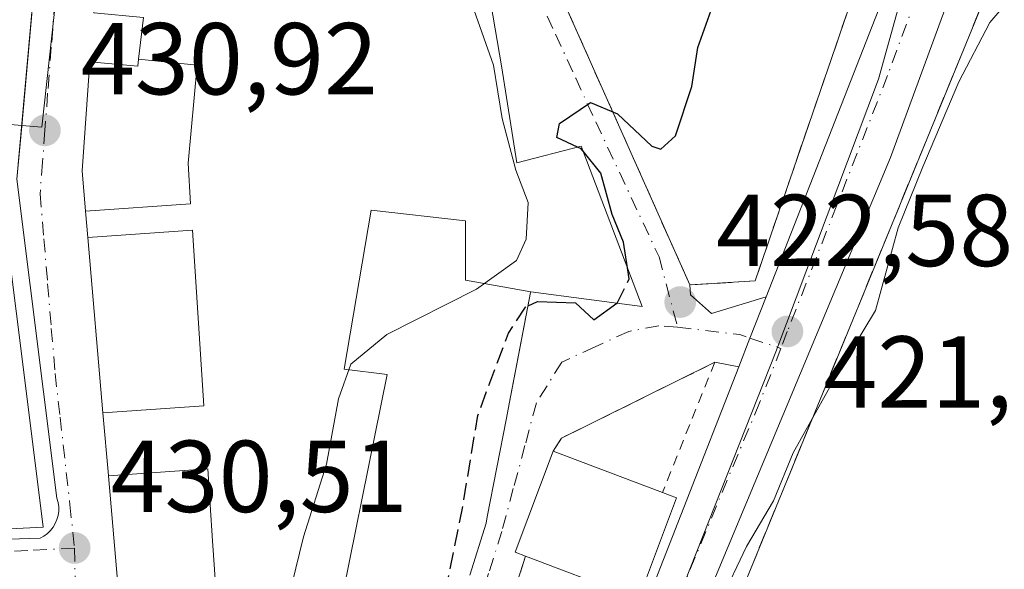
# Model space of a CAD drawing. Units: metres. Extents: x 607771 to 611252, y 4708447 to 4710815.
# Drawn here: x 608618 to 608715, y 4708863 to 4708917 of the extents above; entities that cross this region are included whole.
import ezdxf

# ---------------------------------------------------------------- set-up
doc = ezdxf.new("R2010")
doc.units = ezdxf.units.M
doc.header["$MEASUREMENT"] = 0
for name, pattern in [('DGN Style 2', [1.6480167562047852, 0.988810053722871, -0.6592067024819142]), ('DGN Style 3', [2.307223458686699, 1.648016756204785, -0.6592067024819142]), ('DGN Style 4', [2.6384748266838614, 1.318413404963828, -0.6592067024819142, 0.001648016756204785, -0.6592067024819142])]:
    doc.linetypes.add(name, pattern=pattern)
for name, color, linetype, lineweight in [('Agrupación de edificios CxS', 7, 'Continuous', 0), ('Alambrada', 7, 'DGN Style 2', 0), ('Arbolado forestal CxS', 92, 'Continuous', 0), ('Carretera de calzada única Cxs', 7, 'Continuous', 13), ('Carretera de calzada única eje', 7, 'DGN Style 4', 0), ('Comarca CxS', 21, 'Continuous', 0), ('Comunidad Autónoma CxS', 142, 'Continuous', 0), ('Curva de nivel maestra', 30, 'Continuous', 30), ('Curva de nivel maestra oculto', 30, 'DGN Style 3', 30), ('Curva de nivel normal', 30, 'Continuous', 0), ('Edificación Cxs', 1, 'Continuous', 13), ('Elemento construido', 1, 'Continuous', 0), ('Instalación educativa CxS', 9, 'Continuous', 0), ('Municipio CxS', 4, 'Continuous', 0), ('Muro lineal', 1, 'DGN Style 3', 13), ('Núcleo urbano CxS', 7, 'Continuous', 0), ('Obra de contención lineal', 1, 'DGN Style 3', 13), ('Parque-jardín CxS', 135, 'Continuous', 0), ('Provincia CxS', 1, 'Continuous', 0), ('Punto de cota en terreno', 7, 'Continuous', 0), ('Rótulo de punto de cota en terreno', 7, 'Continuous', 0), ('Vegetación y arbolados urbanos CxS', 151, 'Continuous', 0), ('Vía urbana Cxs', 4, 'Continuous', 0), ('Vía urbana eje', 4, 'DGN Style 4', 0)]:
    doc.layers.add(name, color=color, linetype=linetype, lineweight=lineweight)
doc.styles.add('Style-Arial', font='txt')

# ---------------------------------------------------------------- blocks, each defined once
blk = doc.blocks.new('5PATER')
at = {"layer": 'Arbolado forestal CxS', "linetype": 'Continuous', "lineweight": 0}
h = blk.add_hatch(color=51, dxfattribs=at)
edge = h.paths.add_edge_path()
edge.add_ellipse((0, 0), major_axis=(-0.1095731443231308, -0.1110710700762829), ratio=0.9994222409660322, start_angle=0, end_angle=360)
blk = doc.blocks.new('*U36')
at = {"layer": 'Carretera de calzada única Cxs', "color": 7, "linetype": 'Continuous', "lineweight": 13}
for points in [[(608715.6001000004, 4708940.470100001, 423.5007000000041), (608710.9401000004, 4708923.9301, 426.9965999999986), (608703.4801000003, 4708903.5801, 423.3874000000069), (608685.8301999997, 4708861.2601, 423.296199999997), (608681.8800999997, 4708850.4101, 422.1872000000003), (608681.5481000004, 4708849.4967, 422.5035999999964), (608679.5500999996, 4708844.0001, 421.1165000000037), (608673.6201, 4708821.2501, 422.2050000000018), (608671.5701000001, 4708809.360099999, 424.6282999999967), (608668.7600999996, 4708789.0801, 420.2102000000014), (608664.1601, 4708747.3201, 418.7753999999986), (608664.1701999997, 4708733.9301, 417.2170000000042), (608664.8902000004, 4708727.0801, 416.7452999999951), (608666.5500999996, 4708718.840100001, 416.4345999999932), (608671.2600999996, 4708703.770099999, 416.8421999999992), (608673.2901, 4708698.920100001, 416.5951999999961)], [(608667.4101, 4708694.7601, 416.023000000001), (608661.3701, 4708710.960100001, 416.4860000000044), (608659.4801000003, 4708717.360099999, 416.6631999999955), (608658.1601, 4708723.920100001, 416.8923000000068), (608657.7600999996, 4708727.3301, 417.0368000000017), (608657.3901000004, 4708730.550100001, 417.1606999999931), (608657.2100999998, 4708737.2301, 417.4680999999982), (608657.3202000001, 4708740.5701, 417.5396000000038), (608659.0500999996, 4708758.1601, 417.905899999998), (608659.9475999996, 4708764.4068, 418.0522000000055), (608661.0322000004, 4708771.955900001, 419.6533000000054), (608662.2588000001, 4708780.4924, 420.8252000000066), (608663.5601000005, 4708789.550100001, 423.2859999999928), (608666.5100999996, 4708810.040100001, 422.1974000000046), (608669.5301000001, 4708825.670100001, 425.6245000000054), (608673.1401000004, 4708840.3201, 419.9220999999961), (608677.8000999996, 4708855.440099999, 420.6604999999981), (608688.6001000004, 4708883.040100001, 421.6570000000065), (608689.7040999997, 4708885.863700001, 421.5083000000013), (608691.2901, 4708889.920100001, 421.7134999999981), (608702.9401000004, 4708919.690099999, 423.7712000000029), (608707.3901000004, 4708933.1801, 424.2376999999979), (608711.6201, 4708950.0101, 423.6662000000069), (608714.1700999998, 4708964.2301, 424.9918999999937)]]:
    blk.add_polyline3d(points, dxfattribs=at)
blk = doc.blocks.new('*U40')
at = {"layer": 'Vía urbana Cxs', "color": 4, "linetype": 'Continuous', "lineweight": 0}
for points in [[(608654.8202000001, 4708970.710100001, 433.9927000000025), (608658.9801000003, 4708958.5001, 431.7051999999967), (608663.5993999997, 4708938.904100001, 430.6628999999957), (608664.4302000003, 4708935.380100001, 430.8934000000008), (608666.9801000003, 4708928.8301, 431.7045000000071), (608683.8000999996, 4708891.090100001, 423.1573000000063), (608683.8701, 4708890.120100001, 423.0247999999993), (608685.9301000005, 4708888.270099999, 422.2329000000027), (608691.2901, 4708889.920100001, 421.7134999999981), (608689.7040999997, 4708885.863700001, 421.5083000000013), (608688.6001000004, 4708883.040100001, 421.6570000000065), (608686.2500999998, 4708883.4901, 422.0866999999998), (608671.2100999998, 4708876.040100001, 426.448000000004), (608670.4001000002, 4708874.770099999, 427.5163999999932), (608666.6601, 4708864.850099999, 428.5669000000053), (608667.6901000004, 4708864.460100001, 428.1059999999998), (608656.8901000004, 4708830.7301, 429.1279000000068)], [(608586.6292000003, 4708865.151699999, 436.7449000000051), (608620.0401, 4708866.220100001, 434.5247999999993), (608620.4101, 4708866.4301, 434.2174999999989), (608620.7501999997, 4708866.6801, 433.9361000000063), (608621.0500999996, 4708866.970100001, 433.689400000003), (608621.3101000005, 4708867.300100001, 433.4771000000038), (608621.5301000001, 4708867.670100001, 433.304999999993), (608621.6901000004, 4708868.0601, 433.1904000000068), (608621.8000999996, 4708868.470100001, 433.1190999999963), (608621.8602, 4708868.890100001, 433.0935000000027), (608621.8602, 4708869.3101, 433.1269999999931), (608621.8000999996, 4708869.7301, 433.2241999999969), (608621.6901000004, 4708870.140100001, 433.3773999999976), (608617.7701000003, 4708901.450099999, 432.3950999999943), (608618.2340000002, 4708906.663000001, 432.8877000000066), (608620.8501000004, 4708936.0601, 438.7425999999978), (608637.3201000001, 4708977.470100001, 432.3383999999933)], [(608662.2267000005, 4708862.606100001, 430.1349999999948), (608663.8000999996, 4708867.710100001, 430.6333000000013), (608663.9181000004, 4708868.3201, 430.5274999999965), (608663.9199000001, 4708868.329700001, 430.5256999999983), (608665.7944999998, 4708878.0185, 427.9749000000011), (608666.0651000004, 4708879.417099999, 427.8374999999942), (608666.7525000004, 4708882.970100001, 427.478099999993), (608668.1753000002, 4708890.3237, 429.1680000000051), (608668.1782999998, 4708890.3399, 429.1738000000041), (608668.1901000004, 4708890.4001, 429.1953000000067), (608679.1401000004, 4708888.950099999, 426.0129000000015), (608673.1401000004, 4708904.710100001, 427.2642000000051), (608666.8101000005, 4708903.0701, 430.2874000000011), (608665.3101000005, 4708912.590100001, 429.6316999999981), (608664.2801000001, 4708918.690099999, 431.3822999999975), (608663.8846000005, 4708920.120100001, 432.3368000000046), (608659.1901000004, 4708937.090100001, 432.2921999999963), (608658.2701000003, 4708937.170100001, 432.7820999999968), (608649.0100999996, 4708972.020099999, 432.0083000000013)], [(608642.4200999998, 4708974.0701, 431.7311000000045), (608627.6901000004, 4708940.9901, 432.3831999999966), (608626.7801000001, 4708937.0601, 433.4514000000054), (608626.4345000006, 4708932.495300001, 435.4103000000032), (608625.3201000001, 4708917.770099999, 434.4909000000043), (608630.1700999998, 4708917.3101, 435.8947000000044), (608629.7093000002, 4708913.239900001, 437.4922999999981), (608629.6300999997, 4708912.540100001, 437.766499999998), (608624.9200999998, 4708912.9801, 435.1843999999983), (608624.1700999998, 4708902.270099999, 437.2930000000051), (608624.5088999998, 4708898.3259, 437.3733000000066), (608624.7313000001, 4708895.738500001, 437.3513999999996), (608626.2100999998, 4708878.5251, 437.6934000000037), (608626.7390999999, 4708872.3687, 438.0908000000054), (608626.7396999998, 4708872.362500001, 438.0911000000052), (608628.9600999998, 4708846.520099999, 434.1000000000058)]]:
    blk.add_polyline3d(points, dxfattribs=at)

msp = doc.modelspace()

# ---------------------------------------------------------------- linework, layer by layer
at = {"layer": 'Agrupación de edificios CxS', "color": 7, "linetype": 'Continuous', "lineweight": 0}
for points in [[(608712.6601, 4708971.390100001, 432.6833999999944), (608709.7301000003, 4708951.210100001, 424.4557000000059), (608705.2600999996, 4708935.3301, 425.5167999999976), (608690.2100999998, 4708891.470100001, 422.130799999999), (608683.8000999996, 4708891.090100001, 423.1573000000063), (608666.9801000003, 4708928.8301, 431.7045000000071), (608664.4301000005, 4708935.380100001, 430.8934000000008), (608658.9801000003, 4708958.5001, 431.7051999999967), (608654.8201000001, 4708970.710100001, 433.9927000000025)], [(608712.6601, 4708971.390100001, 432.6833999999944), (608709.7301000003, 4708951.210100001, 424.4557000000059), (608705.2600999996, 4708935.3301, 425.5167999999976), (608690.2100999998, 4708891.470100001, 422.130799999999), (608683.8000999996, 4708891.090100001, 423.1573000000063)], [(608683.8000999996, 4708891.090100001, 423.1573000000063), (608666.9801000003, 4708928.8301, 431.7045000000071), (608664.4301000005, 4708935.380100001, 430.8934000000008), (608663.5993999997, 4708938.904100001, 430.6628999999957), (608658.9801000003, 4708958.5001, 431.7051999999967), (608654.8201000001, 4708970.710100001, 433.9927000000025)]]:
    msp.add_polyline3d(points, dxfattribs=at)
at = {"layer": 'Alambrada', "color": 7, "linetype": 'DGN Style 2', "lineweight": 0, "extrusion": (0.101752598259293, 0.2532905808416562, 0.9620240591608815), "elevation": 1255057.299355947, "flags": 128}
msp.add_lwpolyline([(1190508.058757484, -4421719.641714202), (1190508.058757484, -4421705.336566072)], dxfattribs=at)
at = {"layer": 'Carretera de calzada única Cxs', "color": 7, "linetype": 'Continuous', "lineweight": 13, "extrusion": (0.931342528210924, -0.3641443317450545, 2.834840474611219e-05), "elevation": -1147815.47623923, "flags": 128}
msp.add_lwpolyline([(4607233.540991785, 454.1957378767909), (4607236.57274589, 454.047037876726), (4607240.928176634, 454.2522378768052)], dxfattribs=at)
at = {"layer": 'Carretera de calzada única Cxs', "color": 7, "linetype": 'Continuous', "lineweight": 13}
for points in [[(608719.676, 4708989.934699999, 428.940499999997), (608719.7301000003, 4708979.5101, 428.5800000000018), (608719.6201, 4708966.9101, 428.459600000002), (608719.1201, 4708958.6501, 427.0553999999975), (608715.6001000004, 4708940.470100001, 423.5007000000041), (608710.9401000004, 4708923.9301, 426.9965999999986), (608703.4801000003, 4708903.5801, 423.3874000000069), (608685.8301999997, 4708861.2601, 423.296199999997), (608681.8800999997, 4708850.4101, 422.1872000000003), (608681.5481000004, 4708849.4967, 422.5035999999964)], [(608691.2901, 4708889.920100001, 421.7134999999981), (608702.9401000004, 4708919.690099999, 423.7712000000029), (608707.3901000004, 4708933.1801, 424.2376999999979), (608711.6201, 4708950.0101, 423.6662000000069), (608714.1700999998, 4708964.2301, 424.9918999999937), (608714.9401000004, 4708973.2601, 430.6613999999972), (608715.2205999997, 4708989.986, 430.7534000000014)], [(608663.5601000005, 4708789.550100001, 423.2859999999928), (608666.5100999996, 4708810.040100001, 422.1974000000046), (608669.5301000001, 4708825.670100001, 425.6245000000054), (608673.1401000004, 4708840.3201, 419.9220999999961), (608677.8000999996, 4708855.440099999, 420.6604999999981), (608688.6001000004, 4708883.040100001, 421.6570000000065)]]:
    msp.add_polyline3d(points, dxfattribs=at)
at = {"layer": 'Carretera de calzada única eje', "color": 7, "linetype": 'DGN Style 4', "lineweight": 0}
for points in [[(608717.5690000001, 4708989.959000001, 427.1536999999954), (608717.5701000001, 4708989.800100001, 427.0776000000042), (608717.3300999999, 4708976.390100001, 425.9851999999955), (608717.2801000001, 4708970.0801, 425.7863999999972), (608716.8901000004, 4708965.5701, 424.7163), (608716.6401000004, 4708961.4301, 424.4722000000039), (608715.3701, 4708954.3301, 424.1791999999987), (608713.6201, 4708945.2401, 423.2734999999957), (608711.5000999998, 4708936.8301, 423.7286000000022), (608709.1700999998, 4708928.5701, 426.6944999999978), (608706.9401000004, 4708921.8201, 422.8723000000027), (608703.2100999998, 4708911.640100001, 421.8944999999949), (608693.3701, 4708886.5101, 421.4204000000027), (608692.7468999998, 4708884.845899999, 421.4238000000041)], [(608692.7468999998, 4708884.845899999, 421.4238000000041), (608690.6401000004, 4708879.5101, 422.1230000000069), (608681.8201000001, 4708858.350099999, 421.2455999999948), (608679.8201000001, 4708852.9801, 420.657600000006), (608678.6700999998, 4708849.720100001, 420.7804000000033), (608678.0500999996, 4708847.690300001, 420.5236000000005)]]:
    msp.add_polyline3d(points, dxfattribs=at)
at = {"layer": 'Comarca CxS', "color": 21, "linetype": 'Continuous', "lineweight": 0}
msp.add_3dface([(611229.6200008346, 4708501.309982895), (607807.1100008087, 4708447.439982893), (607771.2800008089, 4710760.719982869), (611192.6800008359, 4710814.579982872)], dxfattribs=at)
at = {"layer": 'Comunidad Autónoma CxS', "color": 142, "linetype": 'Continuous', "lineweight": 0}
msp.add_3dface([(611229.6200008346, 4708501.309982895), (607807.1100008087, 4708447.439982893), (607771.2800008089, 4710760.719982869), (611192.6800008359, 4710814.579982872)], dxfattribs=at)
at = {"layer": 'Curva de nivel maestra', "color": 30, "linetype": 'Continuous', "lineweight": 30, "elevation": 425, "flags": 128}
for points in [[(608672.7677999996, 4708904.613700001), (608670.75, 4708905.530099999), (608671.0199999996, 4708906.9301), (608674.0599999996, 4708908.970100001), (608676.7199999997, 4708907.880100001), (608680.0599999996, 4708904.6801), (608680.9600000001, 4708904.4001), (608682.3899999997, 4708905.720100001), (608683.9900000002, 4708910.550100001), (608684.5800000001, 4708914.380100001), (608686.4000000004, 4708919.450099999), (608688.7100000001, 4708925.2401), (608698.3600000005, 4708940.920100001), (608702.4600000001, 4708945.9001), (608704.6900000004, 4708946.2601), (608706.5, 4708947.210100001), (608708.3200000003, 4708949.880100001), (608709.3300000001, 4708953.350099999), (608710.3600000005, 4708956.450099999), (608711.1699999999, 4708961.770099999), (608712.25, 4708966.530099999), (608711.8121999997, 4708971.3597)], [(608677.6869999999, 4708892.766600001), (608677.29, 4708895.2601), (608676.1900000004, 4708897.9801), (608675.0700000003, 4708902.030099999), (608673.3277000004, 4708904.217)], [(608667.9231000004, 4708889.0207), (608668.8600000005, 4708889.450099999), (608672.5899999999, 4708889.3101), (608674.3899999997, 4708887.670100001), (608676.6267999997, 4708889.2829)]]:
    msp.add_lwpolyline(points, dxfattribs=at)
at = {"layer": 'Curva de nivel maestra oculto', "color": 30, "linetype": 'DGN Style 3', "lineweight": 30, "elevation": 425, "flags": 128}
for points in [[(608673.3277000004, 4708904.217), (608673.1500000004, 4708904.440099999), (608672.7677999996, 4708904.613700001)], [(608676.6267999997, 4708889.2829), (608676.7199999997, 4708889.350099999), (608677.8600000005, 4708891.6801), (608677.6869999999, 4708892.766600001)], [(608656.2373000003, 4708847.592499999), (608658.9500000002, 4708856.610099999), (608661.5899999999, 4708869.7301), (608662.9900000002, 4708878.280099999), (608666, 4708886.350099999), (608667.6600000003, 4708888.9001), (608667.9231000004, 4708889.0207)]]:
    msp.add_lwpolyline(points, dxfattribs=at)
at = {"layer": 'Curva de nivel normal', "color": 30, "linetype": 'Continuous', "lineweight": 0, "flags": 128}
for points, elevation in [([(608658.2597000003, 4708937.171), (608658.4699999997, 4708935.7301), (608657.5599999996, 4708930.440099999), (608657.5700000003, 4708927.700099999), (608658.25, 4708925.4101), (608658.3799999999, 4708922.170100001), (608659.6100000005, 4708920.5701), (608662.4400000004, 4708918.5601), (608664.54, 4708912.6501), (608665.3799999999, 4708907.420100001), (608666.7300000006, 4708902.3301), (608667.9299999997, 4708899.1601), (608667.7400000002, 4708895.5701), (608666.7800000003, 4708893.4801), (608662.8499999996, 4708890.6501), (608654.0599999996, 4708886.210100001), (608650.54, 4708883.3101), (608649.3300000001, 4708879.890100001), (608648.1299999999, 4708873.4901), (608645.8899999997, 4708866.350099999), (608644.7400000002, 4708861.6801)], 430), ([(608716.3899999997, 4708918.450099999), (608714.6100000005, 4708918.420100001), (608713.2400000002, 4708916.8201), (608710.1900000004, 4708911.0101), (608706.6600000003, 4708902.6801), (608704.2400000002, 4708896.6801), (608702.04, 4708888.5601), (608698.2000000002, 4708882.220100001), (608693.9500000002, 4708874.620100001), (608692.0199999996, 4708869.890100001), (608689.3799999999, 4708865.420100001), (608686.8600000005, 4708860.110099999)], 420)]:
    msp.add_lwpolyline(points, dxfattribs=dict(at, elevation=elevation))
at = {"layer": 'Edificación Cxs', "color": 1, "linetype": 'Continuous', "lineweight": 13, "flags": 128}
for points, elevation in [([(608664.2801000001, 4708918.690099999), (608665.3101000005, 4708912.590100001), (608666.8101000005, 4708903.0701), (608673.1401000004, 4708904.710100001), (608679.1401000004, 4708888.950099999), (608668.1901000004, 4708890.4001), (608668.1782999998, 4708890.3399), (608668.1753000002, 4708890.3237), (608666.0651000004, 4708879.417099999), (608665.7944999998, 4708878.0185), (608663.9199000001, 4708868.329700001), (608663.9181000004, 4708868.3201), (608663.8000999996, 4708867.710100001), (608662.2267000005, 4708862.606100001)], 438.0908000000057), ([(608638.2490999997, 4708847.648), (608636.9519999997, 4708865.972999999), (608636.5109999999, 4708873.043), (608626.7394000003, 4708872.362500001), (608626.7390999999, 4708872.3687), (608626.2098000003, 4708878.5251), (608636.0959999999, 4708879.207000001), (608634.9809999998, 4708896.444), (608624.7309999998, 4708895.738500001), (608624.5086000003, 4708898.3259), (608634.8130000001, 4708899.035), (608634.5549999997, 4708903.02), (608635.4560000002, 4708912.640000001), (608629.7089999998, 4708913.239900001), (608630.1699000001, 4708917.309800001)], 438.0908000000057), ([(608616.1501000002, 4708900.690099999), (608618.2061000001, 4708884.3543), (608620.3501000004, 4708867.3201), (608617.0711000003, 4708867.161699999)], 437.0273000000015)]:
    msp.add_lwpolyline(points, dxfattribs=dict(at, elevation=elevation))
for points, elevation in [([(608624.5086000003, 4708898.3259), (608624.1700999998, 4708902.270099999), (608624.9200999998, 4708912.9801), (608629.6300999997, 4708912.540100001), (608629.7089999998, 4708913.239900001), (608635.4560000002, 4708912.640000001), (608634.5549999997, 4708903.02), (608634.8130000001, 4708899.035)], 437.7664999999979), ([(608682.5100999996, 4708870.190099999), (608678.7600999996, 4708860.2601), (608677.5100999996, 4708860.7401), (608667.6901000004, 4708864.460100001), (608666.6601, 4708864.850099999), (608670.4001000002, 4708874.770099999), (608681.1201, 4708870.720100001)], 428.5669000000053), ([(608638.2490999997, 4708847.648), (608632.6201, 4708846.970100001), (608628.9600999998, 4708846.520099999), (608626.7394000003, 4708872.362500001), (608636.5109999999, 4708873.043), (608636.9519999997, 4708865.972999999)], 438.0907000000007)]:
    msp.add_lwpolyline(points, close=True, dxfattribs=dict(at, elevation=elevation))
at = {"layer": 'Edificación Cxs', "color": 1, "linetype": 'Continuous', "lineweight": 13, "extrusion": (0.3919366949664465, -0.05048869980508882, 0.9186057469506549), "elevation": 1208.019273718877, "flags": 128}
msp.add_lwpolyline([(4748039.238431822, -1724.772590697045), (4748039.493639982, -1723.606272728299), (4748049.810176016, -1726.264586953097)], dxfattribs=at)
at = {"layer": 'Edificación Cxs', "color": 1, "linetype": 'Continuous', "lineweight": 13, "extrusion": (0.123393102704585, -0.04661773001666264, 0.9912622909467653), "elevation": -143987.5426359347, "flags": 128}
msp.add_lwpolyline([(4620105.545970174, 1085298.931573132), (4620105.545970174, 1085287.371027298)], dxfattribs=at)
at = {"layer": 'Edificación Cxs', "color": 1, "linetype": 'Continuous', "lineweight": 13, "extrusion": (0.7853089802905179, -0.2606739798881995, 0.5615504266620349), "elevation": -749237.8064588234, "flags": 128}
msp.add_lwpolyline([(4660850.345765226, 508989.0068823732), (4660839.740018696, 508989.7739447216), (4660839.801782305, 508992.1558624504)], dxfattribs=at)
at = {"layer": 'Edificación Cxs', "color": 1, "linetype": 'Continuous', "lineweight": 13, "extrusion": (0.69521337245194, -0.2650813586591224, 0.6681393866966936), "elevation": -824785.9722821747, "flags": 128}
msp.add_lwpolyline([(4616738.061842084, 741224.7394111921), (4616738.061842085, 741222.5129064067)], dxfattribs=at)
at = {"layer": 'Edificación Cxs', "color": 1, "linetype": 'Continuous', "lineweight": 13, "extrusion": (0.1031584043268045, -0.03907833647662974, 0.9938969902535004), "elevation": -120799.9088537238, "flags": 128}
msp.add_lwpolyline([(4619115.990063686, 1092260.415649013), (4619115.990063687, 1092270.981120618)], dxfattribs=at)
at = {"layer": 'Edificación Cxs', "color": 1, "linetype": 'Continuous', "lineweight": 13}
for points in [[(608628.9600999998, 4708846.520099999, 434.1000000000058), (608626.7396999998, 4708872.362500001, 438.0911000000052), (608626.7390999999, 4708872.3687, 438.0908000000054), (608626.2100999998, 4708878.5251, 437.6934000000037), (608624.7313000001, 4708895.738500001, 437.3513999999996), (608624.5088999998, 4708898.3259, 437.3733000000066), (608624.1700999998, 4708902.270099999, 437.2930000000051), (608624.9200999998, 4708912.9801, 435.1843999999983), (608629.6300999997, 4708912.540100001, 437.766499999998), (608629.7093000002, 4708913.239900001, 437.4922999999981), (608630.1700999998, 4708917.3101, 435.8947000000044), (608625.3201000001, 4708917.770099999, 434.4909000000043), (608626.4345000006, 4708932.495300001, 435.4103000000032), (608626.7801000001, 4708937.0601, 433.4514000000054)], [(608658.2701000003, 4708937.170100001, 432.7820999999968), (608659.1901000004, 4708937.090100001, 432.2921999999963), (608663.8844999997, 4708920.120100001, 432.3368999999948), (608664.2801000001, 4708918.690099999, 431.3822999999975), (608665.3101000005, 4708912.590100001, 429.6316999999981), (608666.8101000005, 4708903.0701, 430.2874000000011), (608673.1401000004, 4708904.710100001, 427.2642000000051), (608679.1401000004, 4708888.950099999, 426.0129000000015), (608668.1901000004, 4708890.4001, 429.1953000000067), (608668.1782999998, 4708890.3399, 429.1738000000041), (608668.1753000002, 4708890.3237, 429.1680000000051), (608666.0651000004, 4708879.417099999, 427.8374999999942), (608665.7944999998, 4708878.0185, 427.9749000000011), (608663.9199000001, 4708868.329700001, 430.5256999999983), (608663.9181000004, 4708868.3201, 430.5274999999965), (608663.8000999996, 4708867.710100001, 430.6333000000013), (608662.2267000005, 4708862.606100001, 430.1349999999948)], [(608616.1501000002, 4708900.690099999, 433.5527000000002), (608618.2061000001, 4708884.3543, 436.3236000000034), (608620.3501000004, 4708867.3201, 434.3623999999982), (608617.0711000003, 4708867.161699999, 437.0273000000016)]]:
    msp.add_polyline3d(points, dxfattribs=at)
msp.add_3dface([(608626.2098000003, 4708878.5251, 437.6928999999946), (608624.7309999998, 4708895.738500001, 437.6928999999946), (608634.9809999998, 4708896.444, 437.6928999999946), (608636.0959999999, 4708879.207000001, 437.6928999999946)], dxfattribs=at)
at = {"layer": 'Elemento construido', "color": 1, "linetype": 'Continuous', "lineweight": 0}
for points in [[(608683.8701, 4708890.120100001, 423.0247999999993), (608685.9301000005, 4708888.270099999, 422.2329000000027), (608691.2901, 4708889.920100001, 421.7134999999981), (608702.9401000004, 4708919.690099999, 423.7712000000029), (608707.3901000004, 4708933.1801, 424.2376999999979), (608711.6201, 4708950.0101, 423.6662000000069), (608714.1700999998, 4708964.2301, 424.9918999999937), (608714.9401000004, 4708973.2601, 430.6613999999972), (608715.3901000004, 4709000.090100001, 427.1635999999999), (608715.3201000001, 4709005.2401, 425.7272999999987), (608715.2600999996, 4709010.3301, 424.6339000000008), (608714.7600999996, 4709013.340100001, 424.7084000000032), (608712.9801000003, 4709016.5101, 423.8885000000009), (608709.4101, 4709020.590100001, 423.4529999999941), (608704.9600999998, 4709023.690099999, 423.2369000000036), (608701.6401000004, 4709025.130100001, 423.4646999999969), (608691.6201, 4709027.270099999, 424.3855999999942), (608677.2500999998, 4709028.7601, 428.0913), (608656.0100999996, 4709031.0801, 428.9921000000032)], [(608567.9200999998, 4708864.550100001, 426.6603000000032), (608568.1300999997, 4708864.5601, 426.7746999999945), (608620.0401, 4708866.220100001, 434.5247999999993), (608620.4101, 4708866.4301, 434.2174999999989), (608620.7500999998, 4708866.6801, 433.9361999999965), (608621.0500999996, 4708866.970100001, 433.689400000003), (608621.3101000005, 4708867.300100001, 433.4771000000038), (608621.5301000001, 4708867.670100001, 433.304999999993), (608621.6901000004, 4708868.0601, 433.1904000000068), (608621.8000999996, 4708868.470100001, 433.1190999999963), (608621.8601000002, 4708868.890100001, 433.0935999999929), (608621.8601000002, 4708869.3101, 433.1272000000026), (608621.8000999996, 4708869.7301, 433.2241999999969), (608621.6901000004, 4708870.140100001, 433.3773999999976), (608617.7701000003, 4708901.450099999, 432.3950999999943), (608620.8501000004, 4708936.0601, 438.7425999999978), (608637.3201000001, 4708977.470100001, 432.3383999999933)], [(608715.6001000004, 4708940.470100001, 423.5007000000041), (608710.9401000004, 4708923.9301, 426.9965999999986), (608703.4801000003, 4708903.5801, 423.3874000000069), (608685.8300999999, 4708861.2601, 423.296199999997), (608681.8800999997, 4708850.4101, 422.1872000000003), (608679.5500999996, 4708844.0001, 421.1165000000037), (608673.6201, 4708821.2501, 422.2050000000018), (608671.5701000001, 4708809.360099999, 424.6282999999967), (608668.7600999996, 4708789.0801, 420.2102000000014), (608664.1601, 4708747.3201, 418.7753999999986), (608664.1700999998, 4708733.9301, 417.2170000000042), (608664.8901000004, 4708727.0801, 416.7452999999951), (608666.5500999996, 4708718.840100001, 416.4345999999932), (608671.2600999996, 4708703.770099999, 416.8421999999992), (608673.2901, 4708698.920100001, 416.5951999999961)], [(608663.1901000004, 4708788.0801, 423.0335000000051), (608663.5601000005, 4708789.550100001, 423.2859999999928), (608666.5100999996, 4708810.040100001, 422.1974000000046), (608669.5301000001, 4708825.670100001, 425.6245000000054), (608673.1401000004, 4708840.3201, 419.9220999999961), (608677.8000999996, 4708855.440099999, 420.6604999999981), (608688.6001000004, 4708883.040100001, 421.6570000000065), (608686.2500999998, 4708883.4901, 422.0866999999998)]]:
    msp.add_polyline3d(points, dxfattribs=at)
at = {"layer": 'Instalación educativa CxS', "color": 9, "linetype": 'Continuous', "lineweight": 0}
for points in [[(608628.9600999998, 4708846.520099999, 434.1000000000058), (608626.7396999998, 4708872.362500001, 438.0911000000052), (608626.7390999999, 4708872.3687, 438.0908000000054), (608626.2100999998, 4708878.5251, 437.6934000000037), (608624.7313000001, 4708895.738500001, 437.3513999999996), (608624.5088999998, 4708898.3259, 437.3733000000066), (608624.1700999998, 4708902.270099999, 437.2930000000051), (608624.9200999998, 4708912.9801, 435.1843999999983), (608629.6300999997, 4708912.540100001, 437.766499999998), (608629.7093000002, 4708913.239900001, 437.4922999999981), (608630.1700999998, 4708917.3101, 435.8947000000044), (608625.3201000001, 4708917.770099999, 434.4909000000043), (608626.4345000006, 4708932.495300001, 435.4103000000032), (608626.7801000001, 4708937.0601, 433.4514000000054), (608627.6901000004, 4708940.9901, 432.3831999999966), (608642.4200999998, 4708974.0701, 431.7311000000045)], [(608649.0100999996, 4708972.020099999, 432.0083000000013), (608658.2701000003, 4708937.170100001, 432.7820999999968), (608659.1901000004, 4708937.090100001, 432.2921999999963), (608663.8844999997, 4708920.120100001, 432.3368999999948), (608664.2801000001, 4708918.690099999, 431.3822999999975), (608665.3101000005, 4708912.590100001, 429.6316999999981), (608666.8101000005, 4708903.0701, 430.2874000000011), (608673.1401000004, 4708904.710100001, 427.2642000000051), (608679.1401000004, 4708888.950099999, 426.0129000000015), (608668.1901000004, 4708890.4001, 429.1953000000067), (608661.7774, 4708891.5426, 433.6236999999965), (608661.7774, 4708897.363500001, 432.3571999999986), (608652.5169000002, 4708898.421800001, 433.3493000000017), (608649.8711000001, 4708882.8114, 433.3695000000008), (608654.1043999996, 4708882.282199999, 434.8950999999943), (608648.5800999999, 4708854.960100001, 432.2945000000037)], [(608629.7093000002, 4708913.239900001, 437.4922999999981), (608630.1700999998, 4708917.3101, 435.8947000000044), (608625.3201000001, 4708917.770099999, 434.4909000000043), (608626.4345000006, 4708932.495300001, 435.4103000000032), (608626.7801000001, 4708937.0601, 433.4514000000054)], [(608658.2701000003, 4708937.170100001, 432.7820999999968), (608659.1901000004, 4708937.090100001, 432.2921999999963), (608663.8844999997, 4708920.120100001, 432.3368999999948), (608664.2801000001, 4708918.690099999, 431.3822999999975), (608665.3101000005, 4708912.590100001, 429.6316999999981)], [(608628.9600999998, 4708846.520099999, 434.1000000000058), (608626.7396999998, 4708872.362500001, 438.0911000000052), (608626.7390999999, 4708872.3687, 438.0908000000054), (608626.2100999998, 4708878.5251, 437.6934000000037), (608624.7313000001, 4708895.738500001, 437.3513999999996), (608624.5088999998, 4708898.3259, 437.3733000000066), (608624.1700999998, 4708902.270099999, 437.2930000000051), (608624.9200999998, 4708912.9801, 435.1843999999983), (608629.6300999997, 4708912.540100001, 437.766499999998), (608629.7093000002, 4708913.239900001, 437.4922999999981)], [(608665.3101000005, 4708912.590100001, 429.6316999999981), (608666.8101000005, 4708903.0701, 430.2874000000011), (608673.1401000004, 4708904.710100001, 427.2642000000051), (608679.1401000004, 4708888.950099999, 426.0129000000015), (608668.1901000004, 4708890.4001, 429.1953000000067)], [(608668.1901000004, 4708890.4001, 429.1953000000067), (608661.7774, 4708891.5426, 433.6236999999965), (608661.7774, 4708897.363500001, 432.3571999999986), (608652.5169000002, 4708898.421800001, 433.3493000000017), (608649.8711000001, 4708882.8114, 433.3695000000008), (608654.1043999996, 4708882.282199999, 434.8950999999943), (608648.5800999999, 4708854.960100001, 432.2945000000037)]]:
    msp.add_polyline3d(points, dxfattribs=at)
at = {"layer": 'Municipio CxS', "color": 4, "linetype": 'Continuous', "lineweight": 0}
msp.add_3dface([(611229.6200008346, 4708501.309982895), (607807.1100008087, 4708447.439982893), (607771.2800008089, 4710760.719982869), (611192.6800008359, 4710814.579982872)], dxfattribs=at)
at = {"layer": 'Muro lineal', "color": 1, "linetype": 'DGN Style 3', "lineweight": 13, "extrusion": (-0.1325076840193541, 0.6862095386917024, 0.7152329569338566), "elevation": 3150927.052517843, "flags": 128}
msp.add_lwpolyline([(-1490442.45909895, -3224022.772621284), (-1490426.279390576, -3224016.532262752), (-1490425.243292623, -3224015.003544468)], dxfattribs=at)
at = {"layer": 'Muro lineal', "color": 1, "linetype": 'DGN Style 3', "lineweight": 13}
for points in [[(608654.8201000001, 4708970.710100001, 433.9927000000025), (608658.9801000003, 4708958.5001, 431.7051999999967), (608664.4301000005, 4708935.380100001, 430.8934000000008), (608666.9801000003, 4708928.8301, 431.7045000000071), (608683.8000999996, 4708891.090100001, 423.1573000000063)], [(608719.9600999998, 4708953.7301, 425.7676999999967), (608718.1201, 4708942.2301, 423.6232000000019), (608714.6401000004, 4708929.220100001, 429.0880999999936), (608716.6201, 4708928.710100001, 428.8203000000067), (608683.8701, 4708848.8101, 425.4514000000054), (608722.3300999999, 4708830.710100001, 426.7483999999968), (608722.8901000004, 4708830.3101, 426.5951999999961), (608743.9200999998, 4708815.670100001, 419.6956999999966), (608764.7401000002, 4708800.6801, 419.2688999999955), (608780.2301000003, 4708790.9101, 426.2418000000035), (608782.2500999998, 4708789.6501, 429.5249999999942), (608810.5301000001, 4708775.280099999, 420.4364999999962), (608813.3400999998, 4708780.720100001, 422.5663000000059), (608822.9200999998, 4708819.440099999, 418.7676999999967), (608821.5100999996, 4708819.7601, 418.8932000000059)]]:
    msp.add_polyline3d(points, dxfattribs=at)
at = {"layer": 'Núcleo urbano CxS', "color": 7, "linetype": 'Continuous', "lineweight": 0}
msp.add_polyline3d([(608653.3753000004, 4709033.212900001, 426.7399000000005), (608650.6885000002, 4708976.5197, 430.790399999998), (608640.2109000003, 4708980.787699999, 430.6931000000041), (608623.6179000001, 4708937.6777, 431.3028999999952), (608620.2138999999, 4708906.556100001, 431.0578999999998), (608584.7994999997, 4708909.533700001, 430.5685999999987), (608573.2861000003, 4708878.8837, 428.1579999999958), (608556.2385, 4708885.285900001, 424.9225000000006), (608555.7795000002, 4708903.148499999, 424.5173999999971), (608543.0573000005, 4708908.862500001, 423.4257000000071), (608561.9518999998, 4708939.8731, 425.4471999999951), (608513.0005000001, 4708972.2281, 423.4900999999954), (608520.1441000003, 4708993.2611, 425.1962000000058), (608537.7692999998, 4709018.7751, 425.8350000000065), (608551.3717, 4709016.633099999, 426.6132000000071), (608568.8049, 4709009.947899999, 427.6367999999929), (608585.9999000002, 4709046.119899999, 428.2801000000036), (608616.3554999996, 4709037.612299999, 428.3227999999945), (608631.4003, 4709033.766100001, 427.7933000000049)], close=True, dxfattribs=at)
for points in [[(608543.0573000005, 4708908.862500001, 423.4257000000071), (608555.7795000002, 4708903.148499999, 424.5173999999971), (608556.2385, 4708885.285900001, 424.9225000000006), (608573.2861000003, 4708878.8837, 428.1579999999958), (608584.7994999997, 4708909.533700001, 430.5685999999987), (608620.2138999999, 4708906.556100001, 431.0578999999998), (608623.6179000001, 4708937.6777, 431.3028999999952), (608640.2109000003, 4708980.787699999, 430.6931000000041), (608650.6885000002, 4708976.5197, 430.790399999998), (608653.3753000004, 4709033.212900001, 426.7399000000005)], [(608563.0910999998, 4708769.183700001, 419.1536999999953), (608530.5975000003, 4708809.226700001, 418.7145000000019), (608515.4868999999, 4708828.457699999, 418.7694000000047), (608502.2773000002, 4708841.810900001, 418.8334999999934), (608543.0573000005, 4708908.862500001, 423.4257000000071), (608555.7795000002, 4708903.148499999, 424.5173999999971), (608556.2385, 4708885.285900001, 424.9225000000006), (608573.2861000003, 4708878.8837, 428.1579999999958), (608584.7994999997, 4708909.533700001, 430.5685999999987), (608620.2138999999, 4708906.556100001, 431.0578999999998), (608623.6179000001, 4708937.6777, 431.3028999999952), (608640.2109000003, 4708980.787699999, 430.6931000000041)], [(608715.5455999998, 4708958.8828, 423.4088999999949), (608709.6388999998, 4708937.618799999, 423.269100000005), (608702.3163999999, 4708911.2577, 422.0455999999977), (608692.2506999997, 4708884.5208, 421.2293999999966), (608680.8798000002, 4708855.840600001, 420.3282999999938), (608678.6553999997, 4708847.684400001, 420.0987000000023), (608666.9891999997, 4708804.908199999, 419.0712000000058), (608664.0126, 4708769.520199999, 418.0850999999966)], [(608709.6388999998, 4708937.618799999, 423.269100000005), (608702.3163999999, 4708911.2577, 422.0455999999977), (608692.2506999997, 4708884.5208, 421.2293999999966), (608680.8798000002, 4708855.840600001, 420.3282999999938), (608678.6553999997, 4708847.684400001, 420.0987000000023)]]:
    msp.add_polyline3d(points, dxfattribs=at)
at = {"layer": 'Obra de contención lineal', "color": 1, "linetype": 'DGN Style 3', "lineweight": 13, "extrusion": (0.008794916310261107, 0.02746782658837376, 0.9995839974457408), "elevation": 135123.381720183, "flags": 128}
msp.add_lwpolyline([(856241.5737032343, -4668240.898134328), (856241.5737032342, -4668205.466549835)], dxfattribs=at)
at = {"layer": 'Obra de contención lineal', "color": 1, "linetype": 'DGN Style 3', "lineweight": 13}
msp.add_polyline3d([(608712.6601, 4708971.390100001, 432.6833999999944), (608709.7301000003, 4708951.210100001, 424.4557000000059), (608705.2600999996, 4708935.3301, 425.5167999999976), (608690.2100999998, 4708891.470100001, 422.130799999999), (608683.8000999996, 4708891.090100001, 423.1573000000063)], dxfattribs=at)
at = {"layer": 'Parque-jardín CxS', "color": 135, "linetype": 'Continuous', "lineweight": 0}
for points in [[(608722.3300999999, 4708830.710100001, 426.7483999999968), (608683.8701, 4708848.8101, 425.4514000000054), (608716.6201, 4708928.710100001, 428.8203000000067), (608714.6401000004, 4708929.220100001, 429.0880999999936), (608715.9187000003, 4708934.000299999, 425.3978999999963)], [(608683.8701, 4708848.8101, 425.4514000000054), (608716.6201, 4708928.710100001, 428.8203000000067), (608714.6401000004, 4708929.220100001, 429.0880999999936), (608715.9187000003, 4708934.000299999, 425.3978999999963)]]:
    msp.add_polyline3d(points, dxfattribs=at)
at = {"layer": 'Provincia CxS', "color": 1, "linetype": 'Continuous', "lineweight": 0}
msp.add_3dface([(611229.6200008346, 4708501.309982895), (607807.1100008087, 4708447.439982893), (607771.2800008089, 4710760.719982869), (611192.6800008359, 4710814.579982872)], dxfattribs=at)
at = {"layer": 'Vegetación y arbolados urbanos CxS', "color": 151, "linetype": 'Continuous', "lineweight": 0}
for points in [[(608722.3300999999, 4708830.710100001, 417.209400000007), (608692.7613000004, 4708844.625700001, 419.148199999996), (608678.6553999997, 4708847.684400001, 420.0987000000023), (608680.8798000002, 4708855.840600001, 420.3282999999938), (608692.2506999997, 4708884.5208, 421.2293999999966), (608702.3163999999, 4708911.2577, 422.0455999999977), (608709.6388999998, 4708937.618799999, 423.269100000005), (608774.2832000004, 4708918.1369, 417.6934999999939)], [(608709.6388999998, 4708937.618799999, 423.269100000005), (608702.3163999999, 4708911.2577, 422.0455999999977), (608692.2506999997, 4708884.5208, 421.2293999999966), (608680.8798000002, 4708855.840600001, 420.3282999999938), (608678.6553999997, 4708847.684400001, 420.0987000000023)]]:
    msp.add_polyline3d(points, dxfattribs=at)
at = {"layer": 'Vía urbana Cxs', "color": 4, "linetype": 'Continuous', "lineweight": 0, "extrusion": (0.009716745015853205, -0.1346463231348814, 0.9908460791326543), "elevation": -627701.1622921549, "flags": 128}
msp.add_lwpolyline([(946040.4980998345, 4610330.798630564), (946040.4980998344, 4610329.817123432)], dxfattribs=at)
at = {"layer": 'Vía urbana Cxs', "color": 4, "linetype": 'Continuous', "lineweight": 0, "extrusion": (0.1634279919277361, -0.228805314731336, 0.959655885932641), "elevation": -977537.145116298, "flags": 128}
msp.add_lwpolyline([(3232249.182543787, 3337832.941851375), (3232249.783578305, 3337830.125477266), (3232255.10425518, 3337828.27824313)], dxfattribs=at)
at = {"layer": 'Vía urbana Cxs', "color": 4, "linetype": 'Continuous', "lineweight": 0, "extrusion": (0.931342528210924, -0.3641443317450545, 2.834840474611219e-05), "elevation": -1147815.47623923, "flags": 128}
msp.add_lwpolyline([(4607233.540991785, 454.1957378767909), (4607236.57274589, 454.047037876726), (4607240.928176634, 454.2522378768052)], dxfattribs=at)
at = {"layer": 'Vía urbana Cxs', "color": 4, "linetype": 'Continuous', "lineweight": 0, "extrusion": (-0.1325076840193541, 0.6862095386917024, 0.7152329569338566), "elevation": 3150927.052517843, "flags": 128}
msp.add_lwpolyline([(-1490442.45909895, -3224022.772621284), (-1490426.279390576, -3224016.532262752), (-1490425.243292623, -3224015.003544468)], dxfattribs=at)
at = {"layer": 'Vía urbana Cxs', "color": 4, "linetype": 'Continuous', "lineweight": 0, "extrusion": (0.1736060599811729, -0.03324371354895943, 0.9842539263052437), "elevation": -50453.71174401678, "flags": 128}
msp.add_lwpolyline([(4739331.373173649, 283326.7252678161), (4739331.373173648, 283329.1562433594)], dxfattribs=at)
at = {"layer": 'Vía urbana Cxs', "color": 4, "linetype": 'Continuous', "lineweight": 0, "extrusion": (0.3919366949664465, -0.05048869980508882, 0.9186057469506549), "elevation": 1208.019273718877, "flags": 128}
msp.add_lwpolyline([(4748049.810176016, -1726.264586953097), (4748039.493639982, -1723.606272728299), (4748039.238431822, -1724.772590697045)], dxfattribs=at)
at = {"layer": 'Vía urbana Cxs', "color": 4, "linetype": 'Continuous', "lineweight": 0, "extrusion": (0.008794916310261107, 0.02746782658837376, 0.9995839974457408), "elevation": 135123.381720183, "flags": 128}
msp.add_lwpolyline([(856241.5737032343, -4668240.898134328), (856241.5737032342, -4668205.466549835)], dxfattribs=at)
at = {"layer": 'Vía urbana Cxs', "color": 4, "linetype": 'Continuous', "lineweight": 0}
for points in [[(608586.6292000003, 4708865.151699999, 436.7449000000051), (608620.0401, 4708866.220100001, 434.5247999999993), (608620.4101, 4708866.4301, 434.2174999999989), (608620.7501999997, 4708866.6801, 433.9361000000063), (608621.0500999996, 4708866.970100001, 433.689400000003), (608621.3101000005, 4708867.300100001, 433.4771000000038), (608621.5301000001, 4708867.670100001, 433.304999999993), (608621.6901000004, 4708868.0601, 433.1904000000068), (608621.8000999996, 4708868.470100001, 433.1190999999963), (608621.8602, 4708868.890100001, 433.0935000000027), (608621.8602, 4708869.3101, 433.1269999999931), (608621.8000999996, 4708869.7301, 433.2241999999969), (608621.6901000004, 4708870.140100001, 433.3773999999976), (608617.7701000003, 4708901.450099999, 432.3950999999943), (608618.2340000002, 4708906.663000001, 432.8877000000066), (608620.8501000004, 4708936.0601, 438.7425999999978), (608637.3201000001, 4708977.470100001, 432.3383999999933)], [(608654.8201000001, 4708970.710100001, 433.9927000000025), (608658.9801000003, 4708958.5001, 431.7051999999967), (608663.5993999997, 4708938.904100001, 430.6628999999957), (608664.4302000003, 4708935.380100001, 430.8934000000008), (608666.9801000003, 4708928.8301, 431.7045000000071), (608683.8000999996, 4708891.090100001, 423.1573000000063)], [(608626.7801000001, 4708937.0601, 433.4514000000054), (608626.4345000006, 4708932.495300001, 435.4103000000032), (608625.3201000001, 4708917.770099999, 434.4909000000043), (608630.1700999998, 4708917.3101, 435.8947000000044), (608629.7093000002, 4708913.239900001, 437.4922999999981)], [(608662.2267000005, 4708862.606100001, 430.1349999999948), (608663.8000999996, 4708867.710100001, 430.6333000000013), (608663.9181000004, 4708868.3201, 430.5274999999965), (608663.9199000001, 4708868.329700001, 430.5256999999983), (608665.7944999998, 4708878.0185, 427.9749000000011), (608666.0651000004, 4708879.417099999, 427.8374999999942), (608666.7525000004, 4708882.970100001, 427.478099999993), (608668.1753000002, 4708890.3237, 429.1680000000051), (608668.1782999998, 4708890.3399, 429.1738000000041), (608668.1901000004, 4708890.4001, 429.1953000000067), (608679.1401000004, 4708888.950099999, 426.0129000000015), (608673.1401000004, 4708904.710100001, 427.2642000000051), (608666.8101000005, 4708903.0701, 430.2874000000011), (608665.3101000005, 4708912.590100001, 429.6316999999981), (608664.2801000001, 4708918.690099999, 431.3822999999975), (608663.8846000005, 4708920.120100001, 432.3368000000046), (608659.1901000004, 4708937.090100001, 432.2921999999963), (608658.2701000003, 4708937.170100001, 432.7820999999968)], [(608629.7093000002, 4708913.239900001, 437.4922999999981), (608629.6300999997, 4708912.540100001, 437.766499999998), (608624.9200999998, 4708912.9801, 435.1843999999983), (608624.1700999998, 4708902.270099999, 437.2930000000051), (608624.5088999998, 4708898.3259, 437.3733000000066), (608624.7313000001, 4708895.738500001, 437.3513999999996), (608626.2100999998, 4708878.5251, 437.6934000000037), (608626.7390999999, 4708872.3687, 438.0908000000054), (608626.7396999998, 4708872.362500001, 438.0911000000052), (608628.9600999998, 4708846.520099999, 434.1000000000058)]]:
    msp.add_polyline3d(points, dxfattribs=at)
at = {"layer": 'Vía urbana eje', "color": 4, "linetype": 'DGN Style 4', "lineweight": 0, "extrusion": (0.2576722754946009, 0.6499068821205004, 0.715000729379939), "elevation": 3217481.169806089, "flags": 128}
msp.add_lwpolyline([(1169696.559219385, -3289944.63340705), (1169690.634050993, -3289946.824292563), (1169689.57020616, -3289946.905680161)], dxfattribs=at)
at = {"layer": 'Vía urbana eje', "color": 4, "linetype": 'DGN Style 4', "lineweight": 0, "extrusion": (0.02496733823268049, -0.008351438442000569, 0.999653382676978), "elevation": -23707.24650216092, "flags": 128}
msp.add_lwpolyline([(4658771.013604655, 916187.7646861703), (4658771.013604655, 916184.5550617478)], dxfattribs=at)
at = {"layer": 'Vía urbana eje', "color": 4, "linetype": 'DGN Style 4', "lineweight": 0}
for points in [[(608649.2600999996, 4708983.2601, 431.6389999999956), (608650.1201, 4708979.8301, 432.3689000000013), (608651.0000999998, 4708976.4001, 433.2069000000047), (608652.0500999996, 4708972.4301, 432.9263000000064), (608653.1001000004, 4708968.470100001, 432.0610000000015), (608654.1401000004, 4708964.5101, 431.8454000000056), (608655.1901000004, 4708960.540100001, 431.6560000000027), (608656.2500999998, 4708956.5801, 431.332899999994), (608657.5500999996, 4708951.8301, 430.9544000000024), (608658.8501000004, 4708947.0701, 431.020399999994), (608660.1401000004, 4708942.3201, 431.0292000000045), (608661.4401000004, 4708937.5601, 430.8203999999969), (608662.7500999998, 4708932.8101, 430.8950000000041), (608664.7100999998, 4708928.5101, 432.2127000000037), (608666.6901000004, 4708924.2401, 431.059500000003), (608668.6601, 4708919.940099999, 428.9624999999942), (608670.6201, 4708915.670100001, 428.9934000000067), (608672.6001000004, 4708911.380100001, 428.1128999999929), (608674.5701000001, 4708907.090100001, 428.061400000006), (608680.7801000001, 4708893.8301, 424.7547999999952), (608682.6083000004, 4708886.929300001, 423.0969000000041)], [(608641.0800999999, 4708979.4101, 431.016300000003), (608638.2100999998, 4708974.470100001, 432.3899999999995), (608636.4200999998, 4708970.100099999, 434.0357999999979), (608634.6201, 4708965.7401, 434.6739999999991), (608632.8300999999, 4708961.380100001, 433.491599999994), (608631.0301000001, 4708957.0101, 434.3620999999985), (608629.2500999998, 4708952.6501, 434.5910000000004), (608627.4600999998, 4708948.290100001, 432.9992000000057), (608625.6601, 4708943.9301, 434.991599999994), (608623.5800999999, 4708936.3301, 434.5445000000037), (608622.5500999996, 4708932.520099999, 434.5326999999961), (608622.1901000004, 4708928.0001, 434.6205000000046), (608621.8501000004, 4708923.470100001, 434.7069000000047), (608621.4801000003, 4708918.9301, 434.468399999998), (608621.1401000004, 4708914.4101, 434.6974000000046), (608620.7801000001, 4708909.880100001, 434.3742000000057), (608620.5100999996, 4708906.2501, 433.6506999999983)], [(608620.5100999996, 4708906.2501, 433.6506999999983), (608620.2801000001, 4708903.130100001, 433.6744000000036), (608620.0301000001, 4708900.0101, 433.982600000003), (608620.4101, 4708895.600099999, 434.4680999999982), (608620.7801000001, 4708891.190099999, 434.2976999999955), (608621.1401000004, 4708886.800100001, 434.0586000000039), (608621.5100999996, 4708882.4001, 433.6661000000022), (608622.0000999998, 4708878.100099999, 432.8258999999962), (608622.9600999998, 4708869.550100001, 433.0586999999941), (608623.4200999998, 4708865.2601, 433.417300000001)], [(608682.6083000004, 4708886.929300001, 423.0969000000041), (608680.7560999999, 4708887.0615, 424.6328999999969), (608677.8000999996, 4708886.520099999, 426.8634000000021), (608674.5100999996, 4708885.0101, 425.3619000000036), (608671.2301000003, 4708883.5101, 424.7621999999974), (608668.7500999998, 4708879.5101, 425.2382000000071), (608667.6201, 4708875.3101, 426.0078000000067), (608666.4801000003, 4708871.090100001, 428.4082999999956), (608665.3501000004, 4708866.890100001, 430.0323000000063), (608664.0500999996, 4708862.7601, 428.9242999999988), (608662.7500999998, 4708858.610099999, 428.3929999999964), (608661.4401000004, 4708854.4901, 430.5069999999978), (608660.0701000001, 4708849.9301, 430.4674999999989), (608658.7100999998, 4708845.380100001, 428.2614000000031)], [(608623.4200999998, 4708865.2601, 433.417300000001), (608618.8300999999, 4708865.020099999, 435.4211000000069), (608614.2500999998, 4708864.790100001, 436.5760000000009), (608609.6601, 4708864.550100001, 436.3466000000044), (608605.0500999996, 4708864.300100001, 434.9508999999962), (608591.2801000001, 4708863.5801, 434.2421999999933), (608586.6901000004, 4708863.3301, 435.7571000000025)], [(608623.4200999998, 4708865.2601, 433.417300000001), (608623.5000999998, 4708861.040100001, 433.7305000000051), (608623.5500999996, 4708856.800100001, 434.693299999999), (608623.6201, 4708852.5701, 435.0032999999967), (608623.6700999998, 4708848.3301, 433.519100000005), (608623.7301000003, 4708844.090100001, 431.2736000000005)]]:
    msp.add_polyline3d(points, dxfattribs=at)

# ---------------------------------------------------------------- block references
at = {"layer": 'Carretera de calzada única Cxs', "color": 7, "linetype": 'Continuous', "lineweight": 13}
msp.add_blockref('*U36', (0, 0), dxfattribs=at)
at = {"layer": 'Punto de cota en terreno', "color": 7, "linetype": 'Continuous', "lineweight": 0, "xscale": 10, "yscale": 10, "zscale": 10}
for p in [(608620.5099999999, 4708906.25, 430.9199999999983), (608682.8600000005, 4708889.4, 422.5800000000018), (608693.3799999999, 4708886.52, 421.0800000000018), (608623.4299999997, 4708865.27, 430.5099999999948)]:
    msp.add_blockref('5PATER', p, dxfattribs=at)
at = {"layer": 'Vía urbana Cxs', "color": 4, "linetype": 'Continuous', "lineweight": 0}
msp.add_blockref('*U40', (0, 0), dxfattribs=at)

# ---------------------------------------------------------------- texts
at = {"layer": 'Rótulo de punto de cota en terreno', "color": 7, "linetype": 'Continuous', "lineweight": 0, "style": 'Style-Arial'}
for s, p in [('430,92', (608624.0378000002, 4708909.777799999)), ('422,58', (608686.3877999998, 4708892.927800001)), ('421,08', (608696.9078000003, 4708879.0371)), ('430,51', (608626.9578, 4708868.797800001))]:
    msp.add_text(s, height=7.000000000000002, dxfattribs=at).set_placement(p)

doc.saveas('drawing.dxf')
